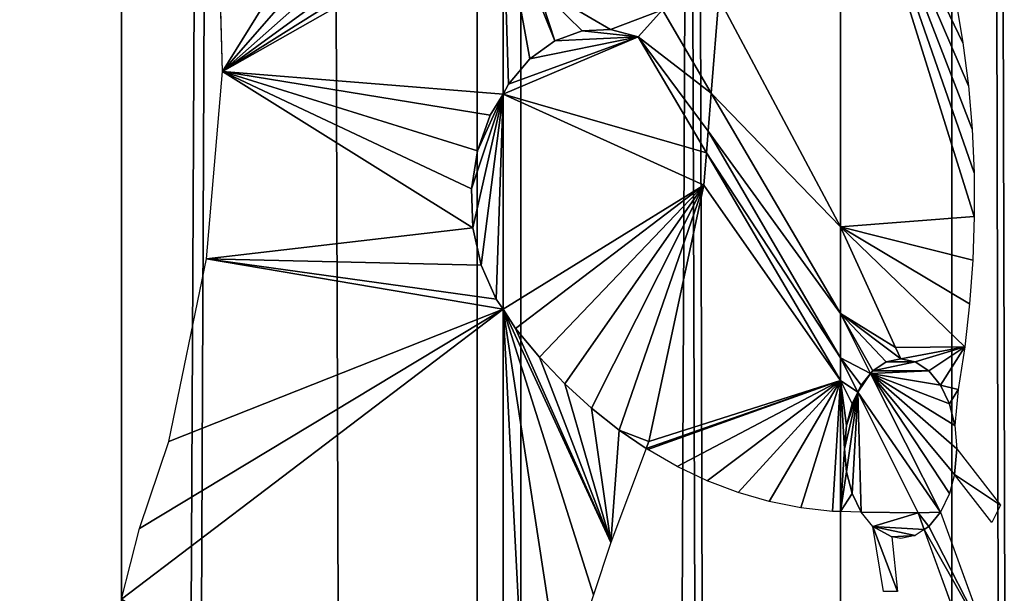
# Model space of a CAD drawing. Units: millimetres. Extents: x -99 to 23, y 5777 to 8177.
# Drawn here: x -22 to -2, y 6814 to 6826 of the extents above; entities that cross this region are included whole.
import ezdxf

# ---------------------------------------------------------------- set-up
doc = ezdxf.new("R2010")
doc.units = ezdxf.units.MM
doc.header["$LTSCALE"] = 25.4
doc.layers.get('0').update_dxf_attribs({"true_color": 0xff5454})

# ---------------------------------------------------------------- blocks, each defined once
blk = doc.blocks.new('Komponent_1')
at = {"color": 0}
for p, q in [((142.27, 2438.634, 96.818), (142.27, 38.634, 96.818)), ((142.27, 2438.634, 96.818), (142.27, 38.634, 96.818)), ((143.176, 2438.634, 83.767), (143.176, 38.634, 83.767)), ((143.176, 2438.634, 83.767), (143.176, 38.634, 83.767)), ((149.811, 38.634, 74.3), (149.811, 2438.634, 74.3)), ((149.811, 38.634, 74.3), (149.811, 2438.634, 74.3)), ((152.124, 2438.634, 85.757), (152.124, 38.634, 85.757)), ((152.124, 2438.634, 85.757), (152.124, 38.634, 85.757))]:
    blk.add_line(p, q, dxfattribs=at)
at = {"color": 7, "true_color": 0xf4f1f7}
mesh = blk.add_polyface(dxfattribs=at)
corners = [(143.176, 2438.634, 83.767), (131.127, 38.634, 94.7), (131.127, 2438.634, 94.7), (143.176, 38.634, 83.767)]
mesh.append_faces([[corners[k] for k in face] for face in [(0, 1, 2), (1, 0, 3)]], dxfattribs={"vtx0": -1, "color": 7})
mesh = blk.add_polyface(dxfattribs=at)
corners = [(132.194, 38.634, 105.051), (142.27, 2438.634, 96.818), (132.194, 2438.634, 105.051), (142.27, 38.634, 96.818)]
mesh.append_faces([[corners[k] for k in face] for face in [(0, 1, 2), (1, 0, 3)]], dxfattribs={"vtx0": -1, "color": 7})
mesh = blk.add_polyface(dxfattribs=at)
corners = [(152.124, 2438.634, 85.757), (142.27, 38.634, 96.818), (152.124, 38.634, 85.757), (142.27, 2438.634, 96.818)]
mesh.append_faces([[corners[k] for k in face] for face in [(0, 1, 2), (1, 0, 3)]], dxfattribs={"vtx0": -1, "color": 7})
mesh = blk.add_polyface(dxfattribs=at)
corners = [(143.176, 2438.634, 83.767), (149.811, 38.634, 74.3), (143.176, 38.634, 83.767), (149.811, 2438.634, 74.3)]
mesh.append_faces([[corners[k] for k in face] for face in [(0, 1, 2), (1, 0, 3)]], dxfattribs={"vtx0": -1, "color": 7})
mesh = blk.add_polyface(dxfattribs=at)
corners = [(149.811, 2438.634, 74.3), (155.584, 38.634, 64.164), (149.811, 38.634, 74.3), (155.584, 2438.634, 64.164)]
mesh.append_faces([[corners[k] for k in face] for face in [(0, 1, 2), (1, 0, 3)]], dxfattribs={"vtx0": -1, "color": 7})
mesh = blk.add_polyface(dxfattribs=at)
corners = [(160.462, 2438.634, 73.262), (152.124, 38.634, 85.757), (160.462, 38.634, 73.262), (152.124, 2438.634, 85.757)]
mesh.append_faces([[corners[k] for k in face] for face in [(0, 1, 2), (1, 0, 3)]], dxfattribs={"vtx0": -1, "color": 7})
blk = doc.blocks.new('LGZ-15_dwg')
at = {"color": 7, "true_color": 0xf4f1f7}
blk.add_blockref('Komponent_1', (-55.674, -38.634), dxfattribs=at)
blk = doc.blocks.new('Grupa59_1')
at = {"color": 0}
for p, q in [((-221.095, 4187.091, 72.886), (-221.095, 4196.198, 72.886)), ((-221.095, 4187.091, 72.886), (-221.095, 4196.198, 72.886)), ((-233.922, 4190.32, 88.091), (-234.038, 4194.231, 88.212)), ((-228.099, 4189.848, 81.985), (-228.099, 4193.625, 81.985)), ((-228.099, 4189.848, 81.985), (-228.099, 4193.625, 81.985)), ((-223.621, 4191.838, 76.168), (-223.78, 4189.868, 76.374)), ((-223.621, 4191.838, 76.168), (-223.78, 4189.868, 76.374)), ((-223.621, 4191.838, 76.168), (-221.095, 4187.091, 72.886)), ((-223.621, 4191.838, 76.168), (-221.095, 4187.091, 72.886)), ((-218.7, 4191.794, 68.982), (-218.553, 4190.915, 68.742)), ((-225.297, 4191.039, 78.344), (-224.794, 4191.597, 77.691)), ((-225.297, 4191.039, 78.344), (-224.794, 4191.597, 77.691)), ((-224.794, 4191.597, 77.691), (-223.78, 4189.868, 76.374)), ((-224.794, 4191.597, 77.691), (-223.78, 4189.868, 76.374)), ((-227.025, 4190.956, 80.589), (-226.458, 4191.163, 79.853)), ((-227.025, 4190.956, 80.589), (-226.458, 4191.163, 79.853)), ((-226.458, 4191.163, 79.853), (-225.872, 4191.191, 79.092)), ((-226.458, 4191.163, 79.853), (-225.872, 4191.191, 79.092)), ((-225.872, 4191.191, 79.092), (-225.297, 4191.039, 78.344)), ((-225.872, 4191.191, 79.092), (-225.297, 4191.039, 78.344)), ((-227.543, 4190.58, 81.263), (-227.025, 4190.956, 80.589)), ((-227.543, 4190.58, 81.263), (-227.025, 4190.956, 80.589)), ((-223.88, 4188.63, 76.504), (-225.297, 4191.039, 78.344)), ((-223.88, 4188.63, 76.504), (-225.297, 4191.039, 78.344)), ((-218.553, 4190.915, 68.742), (-218.441, 4190.023, 68.559)), ((-227.988, 4190.055, 81.841), (-227.543, 4190.58, 81.263)), ((-227.988, 4190.055, 81.841), (-227.543, 4190.58, 81.263)), ((-234.259, 4186.429, 88.444), (-233.922, 4190.32, 88.091)), ((-228.099, 4189.848, 81.985), (-227.988, 4190.055, 81.841)), ((-228.099, 4189.848, 81.985), (-227.988, 4190.055, 81.841)), ((-228.099, 4189.848, 81.985), (-228.367, 4189.408, 82.266)), ((-228.099, 4189.848, 81.985), (-228.367, 4189.408, 82.266)), ((-228.099, 4185.38, 81.985), (-228.099, 4189.848, 81.985)), ((-228.099, 4185.38, 81.985), (-228.099, 4189.848, 81.985)), ((-223.78, 4189.868, 76.374), (-223.844, 4189.076, 76.457)), ((-223.78, 4189.868, 76.374), (-223.844, 4189.076, 76.457)), ((-221.095, 4185.289, 72.886), (-223.78, 4189.868, 76.374)), ((-221.095, 4185.289, 72.886), (-223.78, 4189.868, 76.374)), ((-218.441, 4190.023, 68.559), (-218.364, 4189.121, 68.434)), ((-228.367, 4189.408, 82.266), (-228.632, 4188.669, 82.544)), ((-228.367, 4189.408, 82.266), (-228.632, 4188.669, 82.544)), ((-223.844, 4189.076, 76.457), (-223.88, 4188.63, 76.504)), ((-223.844, 4189.076, 76.457), (-223.88, 4188.63, 76.504)), ((-223.844, 4189.076, 76.457), (-221.095, 4184.372, 72.886)), ((-223.844, 4189.076, 76.457), (-221.095, 4184.372, 72.886)), ((-218.364, 4189.121, 68.434), (-218.323, 4188.213, 68.367)), ((-228.632, 4188.669, 82.544), (-228.755, 4187.878, 82.673)), ((-228.632, 4188.669, 82.544), (-228.755, 4187.878, 82.673)), ((-223.88, 4188.63, 76.504), (-223.934, 4187.957, 76.575)), ((-223.88, 4188.63, 76.504), (-223.934, 4187.957, 76.575)), ((-223.88, 4188.63, 76.504), (-221.095, 4183.895, 72.886)), ((-223.88, 4188.63, 76.504), (-221.095, 4183.895, 72.886)), ((-218.323, 4188.213, 68.367), (-218.318, 4187.303, 68.358)), ((-228.755, 4187.878, 82.673), (-228.729, 4187.073, 82.646)), ((-228.755, 4187.878, 82.673), (-228.729, 4187.073, 82.646)), ((-223.934, 4187.957, 76.575), (-225.073, 4182.63, 78.054)), ((-223.934, 4187.957, 76.575), (-225.073, 4182.63, 78.054)), ((-218.318, 4187.303, 68.358), (-218.348, 4186.395, 68.408)), ((-228.729, 4187.073, 82.646), (-228.557, 4186.296, 82.465)), ((-228.729, 4187.073, 82.646), (-228.557, 4186.296, 82.465)), ((-221.095, 4185.289, 72.886), (-221.095, 4187.091, 72.886)), ((-221.095, 4187.091, 72.886), (-219.952, 4184.585, 71.022)), ((-221.095, 4187.091, 72.886), (-219.952, 4184.585, 71.022)), ((-221.095, 4185.289, 72.886), (-221.095, 4187.091, 72.886)), ((-235.041, 4182.634, 89.264), (-234.259, 4186.429, 88.444)), ((-218.348, 4186.395, 68.408), (-218.415, 4185.491, 68.516)), ((-228.557, 4186.296, 82.465), (-228.245, 4185.585, 82.139)), ((-228.557, 4186.296, 82.465), (-228.245, 4185.585, 82.139)), ((-228.245, 4185.585, 82.139), (-228.099, 4185.38, 81.985)), ((-228.245, 4185.585, 82.139), (-228.099, 4185.38, 81.985)), ((-228.099, 4174.144, 81.985), (-228.099, 4185.38, 81.985)), ((-228.099, 4185.38, 81.985), (-227.845, 4184.976, 81.655)), ((-228.099, 4185.38, 81.985), (-227.845, 4184.976, 81.655)), ((-228.099, 4174.144, 81.985), (-228.099, 4185.38, 81.985)), ((-218.415, 4185.491, 68.516), (-218.516, 4184.596, 68.682)), ((-220.47, 4184.045, 71.867), (-221.095, 4185.289, 72.886)), ((-221.095, 4184.372, 72.886), (-221.095, 4185.289, 72.886)), ((-220.47, 4184.045, 71.867), (-221.095, 4185.289, 72.886)), ((-221.095, 4184.372, 72.886), (-221.095, 4185.289, 72.886)), ((-227.845, 4184.976, 81.655), (-227.344, 4184.38, 81.004)), ((-227.845, 4184.976, 81.655), (-227.344, 4184.38, 81.004)), ((-219.952, 4184.585, 71.022), (-219.844, 4184.348, 70.846)), ((-219.952, 4184.585, 71.022), (-219.844, 4184.348, 70.846)), ((-218.516, 4184.596, 68.682), (-218.653, 4183.712, 68.905)), ((-227.344, 4184.38, 81.004), (-226.816, 4183.829, 80.319)), ((-227.344, 4184.38, 81.004), (-226.816, 4183.829, 80.319)), ((-221.095, 4183.895, 72.886), (-221.095, 4184.372, 72.886)), ((-221.095, 4184.372, 72.886), (-220.737, 4183.657, 72.302)), ((-221.095, 4184.372, 72.886), (-220.737, 4183.657, 72.302)), ((-221.095, 4183.895, 72.886), (-221.095, 4184.372, 72.886)), ((-219.844, 4184.348, 70.846), (-220.146, 4184.285, 71.338)), ((-219.844, 4184.348, 70.846), (-220.146, 4184.285, 71.338)), ((-219.543, 4184.285, 70.355), (-219.844, 4184.348, 70.846)), ((-219.543, 4184.285, 70.355), (-219.844, 4184.348, 70.846)), ((-220.146, 4184.285, 71.338), (-220.427, 4184.098, 71.796)), ((-220.146, 4184.285, 71.338), (-220.427, 4184.098, 71.796)), ((-219.262, 4184.098, 69.897), (-219.543, 4184.285, 70.355)), ((-219.262, 4184.098, 69.897), (-219.543, 4184.285, 70.355)), ((-220.668, 4183.802, 72.189), (-220.47, 4184.045, 71.867)), ((-220.668, 4183.802, 72.189), (-220.47, 4184.045, 71.867)), ((-220.427, 4184.098, 71.796), (-220.47, 4184.045, 71.867)), ((-220.427, 4184.098, 71.796), (-220.47, 4184.045, 71.867)), ((-220.47, 4184.045, 71.867), (-219.02, 4181.161, 69.504)), ((-220.47, 4184.045, 71.867), (-219.02, 4181.161, 69.504)), ((-219.02, 4183.802, 69.504), (-219.262, 4184.098, 69.897)), ((-219.02, 4183.802, 69.504), (-219.262, 4184.098, 69.897)), ((-226.816, 4183.829, 80.319), (-226.265, 4183.325, 79.602)), ((-226.816, 4183.829, 80.319), (-226.265, 4183.325, 79.602)), ((-221.095, 4181.174, 72.886), (-221.095, 4183.895, 72.886)), ((-221.095, 4183.895, 72.886), (-220.853, 4183.415, 72.491)), ((-221.095, 4183.895, 72.886), (-220.853, 4183.415, 72.491)), ((-221.095, 4181.174, 72.886), (-221.095, 4183.895, 72.886)), ((-220.737, 4183.657, 72.302), (-220.668, 4183.802, 72.189)), ((-220.737, 4183.657, 72.302), (-220.668, 4183.802, 72.189)), ((-218.835, 4183.415, 69.202), (-219.02, 4183.802, 69.504)), ((-218.835, 4183.415, 69.202), (-219.02, 4183.802, 69.504)), ((-220.737, 4183.657, 72.302), (-220.853, 4183.415, 72.491)), ((-220.737, 4183.657, 72.302), (-220.853, 4183.415, 72.491)), ((-219.481, 4181.151, 70.255), (-220.737, 4183.657, 72.302)), ((-219.481, 4181.151, 70.255), (-220.737, 4183.657, 72.302)), ((-218.653, 4183.712, 68.905), (-218.719, 4182.965, 69.012)), ((-226.265, 4183.325, 79.602), (-225.691, 4182.87, 78.857)), ((-226.265, 4183.325, 79.602), (-225.691, 4182.87, 78.857)), ((-220.853, 4183.415, 72.491), (-220.969, 4182.965, 72.681)), ((-220.853, 4183.415, 72.491), (-220.969, 4182.965, 72.681)), ((-218.719, 4182.965, 69.012), (-218.835, 4183.415, 69.202)), ((-218.719, 4182.965, 69.012), (-218.835, 4183.415, 69.202)), ((-220.969, 4182.965, 72.681), (-221.009, 4182.481, 72.746)), ((-220.969, 4182.965, 72.681), (-221.009, 4182.481, 72.746)), ((-218.719, 4182.965, 69.012), (-218.679, 4182.481, 68.947)), ((-225.691, 4182.87, 78.857), (-225.127, 4182.486, 78.124)), ((-225.691, 4182.87, 78.857), (-225.127, 4182.486, 78.124)), ((-235.648, 4180.821, 89.9), (-235.041, 4182.634, 89.264)), ((-225.073, 4182.63, 78.054), (-225.127, 4182.486, 78.124)), ((-225.073, 4182.63, 78.054), (-225.127, 4182.486, 78.124)), ((-225.127, 4182.486, 78.124), (-225.86, 4180.531, 79.077)), ((-225.098, 4182.466, 78.086), (-225.127, 4182.486, 78.124)), ((-224.487, 4182.113, 77.293), (-225.098, 4182.466, 78.086)), ((-221.009, 4182.481, 72.746), (-220.969, 4181.998, 72.681)), ((-221.009, 4182.481, 72.746), (-220.969, 4181.998, 72.681)), ((-218.679, 4182.481, 68.947), (-217.772, 4181.31, 67.469)), ((-223.861, 4181.815, 76.48), (-224.487, 4182.113, 77.293)), ((-220.969, 4181.998, 72.681), (-220.853, 4181.548, 72.491)), ((-220.969, 4181.998, 72.681), (-220.853, 4181.548, 72.491)), ((-218.731, 4181.949, 69.033), (-218.835, 4181.548, 69.202)), ((-217.955, 4180.946, 67.767), (-218.731, 4181.949, 69.033)), ((-223.223, 4181.571, 75.65), (-223.861, 4181.815, 76.48)), ((-222.575, 4181.383, 74.808), (-223.223, 4181.571, 75.65)), ((-220.853, 4181.548, 72.491), (-220.668, 4181.161, 72.189)), ((-220.853, 4181.548, 72.491), (-220.668, 4181.161, 72.189)), ((-218.835, 4181.548, 69.202), (-219.02, 4181.161, 69.504)), ((-221.919, 4181.252, 73.957), (-222.575, 4181.383, 74.808)), ((-217.772, 4181.31, 67.469), (-217.955, 4180.946, 67.767)), ((-221.259, 4181.178, 73.099), (-221.919, 4181.252, 73.957)), ((-221.095, 4181.174, 72.886), (-221.259, 4181.178, 73.099)), ((-220.668, 4181.161, 72.189), (-221.095, 4181.174, 72.886)), ((-220.427, 4180.865, 71.796), (-220.668, 4181.161, 72.189)), ((-219.355, 4180.803, 70.049), (-219.481, 4181.151, 70.255)), ((-219.355, 4180.803, 70.049), (-219.481, 4181.151, 70.255)), ((-219.02, 4181.161, 69.504), (-219.262, 4180.865, 69.897)), ((-219.02, 4181.161, 69.504), (-219.262, 4180.865, 69.897)), ((-219.02, 4181.161, 69.504), (-218.051, 4178.495, 67.924)), ((-220.2, 4179.512, 71.427), (-220.427, 4180.865, 71.796)), ((-219.262, 4180.865, 69.897), (-219.355, 4180.803, 70.049)), ((-219.262, 4180.865, 69.897), (-219.355, 4180.803, 70.049)), ((-236.025, 4179.353, 90.295), (-235.648, 4180.821, 89.9)), ((-219.844, 4180.614, 70.846), (-220.028, 4180.653, 71.145)), ((-220.028, 4180.653, 71.145), (-219.909, 4179.512, 70.952)), ((-219.543, 4180.678, 70.355), (-219.844, 4180.614, 70.846)), ((-219.355, 4180.803, 70.049), (-219.543, 4180.678, 70.355)), ((-218.39, 4178.143, 68.476), (-219.355, 4180.803, 70.049)), ((-225.86, 4180.531, 79.077), (-226.225, 4179.443, 79.551)), ((-219.909, 4179.512, 70.952), (-220.2, 4179.512, 71.427))]:
    blk.add_line(p, q, dxfattribs=at)
mesh = blk.add_polyface(dxfattribs=at)
corners = [(-223.621, 4191.838, 76.168), (-221.095, 4196.198, 72.886), (-221.095, 4187.091, 72.886), (-223.489, 4193.475, 75.996), (-223.543, 4194.603, 76.065), (-223.47, 4194.777, 75.971), (-223.071, 4195.368, 75.453), (-222.587, 4195.822, 74.824), (-222.042, 4196.117, 74.116), (-221.462, 4196.237, 73.362)]
mesh.append_faces([[corners[k] for k in face] for face in [(0, 1, 2), (1, 8, 9)]], dxfattribs={"vtx0": -1, "color": 0})
mesh.append_faces([[corners[k] for k in face] for face in [(1, 0, 3), (1, 3, 4), (1, 4, 5), (1, 5, 6), (1, 6, 7), (1, 7, 8)]], dxfattribs={"vtx0": -1, "vtx2": -1, "color": 0})
mesh = blk.add_polyface(dxfattribs=at)
corners = [(-218.835, 4183.415, 69.202), (-218.653, 4183.712, 68.905), (-218.719, 4182.965, 69.012), (-219.02, 4183.802, 69.504), (-218.516, 4184.596, 68.682), (-219.262, 4184.098, 69.897), (-219.543, 4184.285, 70.355), (-219.844, 4184.348, 70.846), (-219.952, 4184.585, 71.022), (-221.095, 4187.091, 72.886), (-218.415, 4185.491, 68.516), (-218.348, 4186.395, 68.408), (-218.318, 4187.303, 68.358), (-221.095, 4196.198, 72.886), (-218.323, 4188.213, 68.367), (-218.364, 4189.121, 68.434), (-218.441, 4190.023, 68.559), (-218.553, 4190.915, 68.742), (-218.7, 4191.794, 68.982), (-218.882, 4192.656, 69.277), (-219.097, 4193.499, 69.628), (-219.344, 4194.318, 70.032), (-219.626, 4194.984, 70.491), (-219.994, 4195.533, 71.091), (-220.429, 4195.937, 71.799), (-220.909, 4196.176, 72.582)]
mesh.append_faces([[corners[k] for k in face] for face in [(0, 1, 2), (24, 13, 25)]], dxfattribs={"vtx0": -1, "color": 0})
mesh.append_faces([[corners[k] for k in face] for face in [(1, 3, 4), (4, 9, 10), (10, 9, 11), (11, 9, 12), (12, 13, 14), (14, 13, 15), (15, 13, 16), (16, 13, 17), (17, 13, 18), (18, 13, 19), (19, 13, 20), (20, 13, 21), (21, 13, 22), (22, 13, 23), (23, 13, 24)]], dxfattribs={"vtx0": -1, "vtx1": -1, "color": 0})
mesh.append_faces([[corners[k] for k in face] for face in [(1, 0, 3), (4, 3, 5), (4, 5, 6), (4, 6, 7), (4, 7, 8), (4, 8, 9), (12, 9, 13)]], dxfattribs={"vtx0": -1, "vtx2": -1, "color": 0})
mesh = blk.add_polyface(dxfattribs=at)
corners = [(-233.922, 4190.32, 88.091), (-230.324, 4193.512, 84.318), (-229.575, 4193.493, 83.533), (-231.071, 4193.588, 85.102), (-231.813, 4193.722, 85.879), (-234.038, 4194.231, 88.212), (-232.546, 4193.912, 86.648), (-233.268, 4194.157, 87.404), (-233.975, 4194.458, 88.146), (-234.079, 4194.511, 88.255), (-236.025, 4179.353, 90.295), (-235.637, 4159.964, 89.888), (-236.025, 4159.234, 90.295), (-235.183, 4160.72, 89.413), (-234.101, 4162.466, 88.278), (-233.053, 4164.244, 87.179), (-232.04, 4166.05, 86.117), (-231.063, 4167.886, 85.093), (-230.122, 4169.749, 84.107), (-229.218, 4171.639, 83.159), (-228.351, 4173.554, 82.25), (-228.099, 4174.144, 81.985), (-228.099, 4185.38, 81.985), (-235.648, 4180.821, 89.9), (-235.041, 4182.634, 89.264), (-234.259, 4186.429, 88.444), (-228.245, 4185.585, 82.139), (-228.557, 4186.296, 82.465), (-228.729, 4187.073, 82.646), (-228.755, 4187.878, 82.673), (-228.632, 4188.669, 82.544), (-228.367, 4189.408, 82.266), (-228.099, 4189.848, 81.985), (-228.099, 4193.625, 81.985), (-228.826, 4193.531, 82.748)]
mesh.append_faces([[corners[k] for k in face] for face in [(8, 5, 9), (10, 11, 12)]], dxfattribs={"vtx0": -1, "color": 0})
mesh.append_faces([[corners[k] for k in face] for face in [(1, 0, 3), (3, 0, 4), (4, 5, 6), (6, 5, 7), (7, 5, 8), (11, 10, 13), (13, 10, 14), (14, 10, 15), (15, 10, 16), (16, 10, 17), (17, 10, 18), (18, 10, 19), (19, 10, 20), (20, 10, 21), (21, 10, 22), (22, 25, 26), (26, 25, 27), (27, 25, 28), (28, 0, 29), (29, 0, 30), (30, 0, 31), (31, 0, 32), (32, 0, 33), (33, 0, 34), (34, 0, 2)]], dxfattribs={"vtx0": -1, "vtx1": -1, "color": 0})
mesh.append_faces([[corners[k] for k in face] for face in [(0, 1, 2), (4, 0, 5), (22, 10, 23), (22, 23, 24), (22, 24, 25), (28, 25, 0)]], dxfattribs={"vtx0": -1, "vtx2": -1, "color": 0})
mesh = blk.add_polyface(dxfattribs=at)
corners = [(-224.794, 4191.597, 77.691), (-225.297, 4191.039, 78.344), (-225.872, 4191.191, 79.092), (-228.099, 4193.625, 81.985), (-227.988, 4190.055, 81.841), (-228.099, 4189.848, 81.985), (-227.543, 4190.58, 81.263), (-227.025, 4190.956, 80.589), (-227.393, 4192.083, 81.068), (-226.458, 4191.163, 79.853), (-227.777, 4193.381, 81.567), (-228.083, 4193.627, 81.964), (-227.296, 4193.25, 80.942), (-227.08, 4193.248, 80.661), (-227.056, 4192.141, 80.63), (-226.176, 4193.954, 79.486), (-226.428, 4193.611, 79.815), (-226.737, 4193.371, 80.215)]
mesh.append_faces([[corners[k] for k in face] for face in [(3, 4, 5), (10, 3, 11)]], dxfattribs={"vtx0": -1, "color": 0})
mesh.append_faces([[corners[k] for k in face] for face in [(4, 3, 6), (6, 3, 7), (7, 8, 9), (9, 8, 2), (8, 3, 10), (0, 14, 15), (14, 0, 8), (15, 14, 16), (16, 14, 17), (17, 14, 13)]], dxfattribs={"vtx0": -1, "vtx1": -1, "color": 0})
mesh.append_faces([[corners[k] for k in face] for face in [(7, 3, 8), (2, 8, 0)]], dxfattribs={"vtx0": -1, "vtx1": -1, "vtx2": -1, "color": 0})
mesh.append_faces([[corners[k] for k in face] for face in [(12, 13, 14)]], dxfattribs={"vtx1": -1, "color": 0})
mesh.append_faces([[corners[k] for k in face] for face in [(0, 1, 2)]], dxfattribs={"vtx2": -1, "color": 0})
mesh = blk.add_polyface(dxfattribs=at)
corners = [(-224.794, 4191.597, 77.691), (-223.621, 4191.838, 76.168), (-223.78, 4189.868, 76.374), (-223.975, 4192.506, 76.628)]
mesh.append_faces([[corners[k] for k in face] for face in [(0, 1, 2), (1, 0, 3)]], dxfattribs={"vtx0": -1, "color": 0})
mesh = blk.add_polyface(dxfattribs=at)
corners = [(-223.78, 4189.868, 76.374), (-221.095, 4187.091, 72.886), (-221.095, 4185.289, 72.886), (-223.621, 4191.838, 76.168)]
mesh.append_faces([[corners[k] for k in face] for face in [(0, 1, 2), (1, 0, 3)]], dxfattribs={"vtx0": -1, "color": 0})
mesh = blk.add_polyface(dxfattribs=at)
corners = [(-225.297, 4191.039, 78.344), (-223.844, 4189.076, 76.457), (-223.88, 4188.63, 76.504), (-223.78, 4189.868, 76.374), (-224.794, 4191.597, 77.691)]
mesh.append_faces([[corners[k] for k in face] for face in [(0, 1, 2), (3, 0, 4)]], dxfattribs={"vtx0": -1, "color": 0})
mesh.append_faces([[corners[k] for k in face] for face in [(1, 0, 3)]], dxfattribs={"vtx0": -1, "vtx1": -1, "color": 0})
mesh = blk.add_polyface(dxfattribs=at)
corners = [(-225.691, 4182.87, 78.857), (-225.073, 4182.63, 78.054), (-225.127, 4182.486, 78.124), (-223.934, 4187.957, 76.575), (-226.265, 4183.325, 79.602), (-226.816, 4183.829, 80.319), (-227.344, 4184.38, 81.004), (-227.845, 4184.976, 81.655), (-228.099, 4185.38, 81.985), (-228.099, 4189.848, 81.985), (-223.88, 4188.63, 76.504), (-225.297, 4191.039, 78.344), (-227.988, 4190.055, 81.841), (-227.543, 4190.58, 81.263), (-227.025, 4190.956, 80.589), (-226.458, 4191.163, 79.853), (-225.872, 4191.191, 79.092)]
mesh.append_faces([[corners[k] for k in face] for face in [(0, 1, 2), (11, 15, 16)]], dxfattribs={"vtx0": -1, "color": 0})
mesh.append_faces([[corners[k] for k in face] for face in [(1, 0, 3), (3, 9, 10), (10, 9, 11)]], dxfattribs={"vtx0": -1, "vtx1": -1, "color": 0})
mesh.append_faces([[corners[k] for k in face] for face in [(3, 0, 4), (3, 4, 5), (3, 5, 6), (3, 6, 7), (3, 7, 8), (3, 8, 9), (11, 9, 12), (11, 12, 13), (11, 13, 14), (11, 14, 15)]], dxfattribs={"vtx0": -1, "vtx2": -1, "color": 0})
mesh = blk.add_polyface(dxfattribs=at)
corners = [(-228.245, 4185.585, 82.139), (-228.099, 4189.848, 81.985), (-228.099, 4185.38, 81.985), (-228.557, 4186.296, 82.465), (-228.729, 4187.073, 82.646), (-228.755, 4187.878, 82.673), (-228.632, 4188.669, 82.544), (-228.367, 4189.408, 82.266)]
mesh.append_faces([[corners[k] for k in face] for face in [(0, 1, 2), (1, 6, 7)]], dxfattribs={"vtx0": -1, "color": 0})
mesh.append_faces([[corners[k] for k in face] for face in [(1, 0, 3), (1, 3, 4), (1, 4, 5), (1, 5, 6)]], dxfattribs={"vtx0": -1, "vtx2": -1, "color": 0})
mesh = blk.add_polyface(dxfattribs=at)
corners = [(-223.844, 4189.076, 76.457), (-221.095, 4185.289, 72.886), (-221.095, 4184.372, 72.886), (-223.78, 4189.868, 76.374)]
mesh.append_faces([[corners[k] for k in face] for face in [(0, 1, 2), (1, 0, 3)]], dxfattribs={"vtx0": -1, "color": 0})
mesh = blk.add_polyface(dxfattribs=at)
corners = [(-223.88, 4188.63, 76.504), (-221.095, 4184.372, 72.886), (-221.095, 4183.895, 72.886), (-223.844, 4189.076, 76.457)]
mesh.append_faces([[corners[k] for k in face] for face in [(0, 1, 2), (1, 0, 3)]], dxfattribs={"vtx0": -1, "color": 0})
mesh = blk.add_polyface(dxfattribs=at)
corners = [(-221.259, 4181.178, 73.099), (-221.095, 4183.895, 72.886), (-221.095, 4181.174, 72.886), (-221.919, 4181.252, 73.957), (-222.575, 4181.383, 74.808), (-223.223, 4181.571, 75.65), (-223.861, 4181.815, 76.48), (-224.487, 4182.113, 77.293), (-225.098, 4182.466, 78.086), (-225.127, 4182.486, 78.124), (-225.073, 4182.63, 78.054), (-223.934, 4187.957, 76.575), (-223.88, 4188.63, 76.504)]
mesh.append_faces([[corners[k] for k in face] for face in [(0, 1, 2), (1, 11, 12)]], dxfattribs={"vtx0": -1, "color": 0})
mesh.append_faces([[corners[k] for k in face] for face in [(1, 0, 3), (1, 3, 4), (1, 4, 5), (1, 5, 6), (1, 6, 7), (1, 7, 8), (1, 8, 9), (1, 9, 10), (1, 10, 11)]], dxfattribs={"vtx0": -1, "vtx2": -1, "color": 0})
mesh = blk.add_polyface(dxfattribs=at)
corners = [(-221.095, 4185.289, 72.886), (-220.427, 4184.098, 71.796), (-220.47, 4184.045, 71.867), (-220.146, 4184.285, 71.338), (-219.844, 4184.348, 70.846), (-219.952, 4184.585, 71.022), (-221.095, 4187.091, 72.886)]
mesh.append_faces([[corners[k] for k in face] for face in [(0, 1, 2), (5, 0, 6)]], dxfattribs={"vtx0": -1, "color": 0})
mesh.append_faces([[corners[k] for k in face] for face in [(1, 0, 3), (3, 0, 4), (4, 0, 5)]], dxfattribs={"vtx0": -1, "vtx1": -1, "color": 0})
mesh = blk.add_polyface(dxfattribs=at)
corners = [(-228.099, 4185.38, 81.985), (-227.589, 4175.494, 81.323), (-228.099, 4174.144, 81.985), (-226.89, 4177.457, 80.415), (-226.225, 4179.443, 79.551), (-225.86, 4180.531, 79.077), (-227.845, 4184.976, 81.655), (-227.344, 4184.38, 81.004), (-226.816, 4183.829, 80.319), (-226.265, 4183.325, 79.602), (-225.691, 4182.87, 78.857), (-225.127, 4182.486, 78.124)]
mesh.append_faces([[corners[k] for k in face] for face in [(0, 1, 2), (5, 10, 11)]], dxfattribs={"vtx0": -1, "color": 0})
mesh.append_faces([[corners[k] for k in face] for face in [(1, 0, 3), (3, 0, 4), (4, 0, 5)]], dxfattribs={"vtx0": -1, "vtx1": -1, "color": 0})
mesh.append_faces([[corners[k] for k in face] for face in [(5, 0, 6), (5, 6, 7), (5, 7, 8), (5, 8, 9), (5, 9, 10)]], dxfattribs={"vtx0": -1, "vtx2": -1, "color": 0})
mesh = blk.add_polyface(dxfattribs=at)
corners = [(-221.095, 4184.372, 72.886), (-220.668, 4183.802, 72.189), (-220.737, 4183.657, 72.302), (-220.47, 4184.045, 71.867), (-221.095, 4185.289, 72.886)]
mesh.append_faces([[corners[k] for k in face] for face in [(0, 1, 2), (3, 0, 4)]], dxfattribs={"vtx0": -1, "color": 0})
mesh.append_faces([[corners[k] for k in face] for face in [(1, 0, 3)]], dxfattribs={"vtx0": -1, "vtx1": -1, "color": 0})
mesh = blk.add_polyface(dxfattribs=at)
corners = [(-221.095, 4183.895, 72.886), (-220.737, 4183.657, 72.302), (-220.853, 4183.415, 72.491), (-221.095, 4184.372, 72.886)]
mesh.append_faces([[corners[k] for k in face] for face in [(0, 1, 2), (1, 0, 3)]], dxfattribs={"vtx0": -1, "color": 0})
mesh = blk.add_polyface(dxfattribs=at)
corners = [(-220.47, 4184.045, 71.867), (-218.835, 4181.548, 69.202), (-219.02, 4181.161, 69.504), (-218.731, 4181.949, 69.033), (-218.679, 4182.481, 68.947), (-218.719, 4182.965, 69.012), (-218.835, 4183.415, 69.202), (-219.02, 4183.802, 69.504), (-219.262, 4184.098, 69.897), (-220.427, 4184.098, 71.796), (-219.543, 4184.285, 70.355), (-220.146, 4184.285, 71.338), (-219.844, 4184.348, 70.846), (-217.772, 4181.31, 67.469), (-217.955, 4180.946, 67.767)]
mesh.append_faces([[corners[k] for k in face] for face in [(0, 1, 2), (10, 11, 12), (3, 13, 14)]], dxfattribs={"vtx0": -1, "color": 0})
mesh.append_faces([[corners[k] for k in face] for face in [(1, 0, 3), (4, 0, 5), (5, 0, 6), (6, 0, 7), (7, 0, 8), (8, 9, 10), (13, 3, 4)]], dxfattribs={"vtx0": -1, "vtx1": -1, "color": 0})
mesh.append_faces([[corners[k] for k in face] for face in [(3, 0, 4)]], dxfattribs={"vtx0": -1, "vtx1": -1, "vtx2": -1, "color": 0})
mesh.append_faces([[corners[k] for k in face] for face in [(8, 0, 9), (10, 9, 11)]], dxfattribs={"vtx0": -1, "vtx2": -1, "color": 0})
mesh = blk.add_polyface(dxfattribs=at)
corners = [(-219.481, 4181.151, 70.255), (-219.262, 4180.865, 69.897), (-219.355, 4180.803, 70.049), (-219.02, 4181.161, 69.504), (-220.737, 4183.657, 72.302), (-220.47, 4184.045, 71.867), (-220.668, 4183.802, 72.189)]
mesh.append_faces([[corners[k] for k in face] for face in [(0, 1, 2), (5, 4, 6)]], dxfattribs={"vtx0": -1, "color": 0})
mesh.append_faces([[corners[k] for k in face] for face in [(1, 0, 3), (3, 4, 5)]], dxfattribs={"vtx0": -1, "vtx1": -1, "color": 0})
mesh.append_faces([[corners[k] for k in face] for face in [(3, 0, 4)]], dxfattribs={"vtx0": -1, "vtx2": -1, "color": 0})
mesh = blk.add_polyface(dxfattribs=at)
corners = [(-221.095, 4181.174, 72.886), (-220.853, 4181.548, 72.491), (-220.668, 4181.161, 72.189), (-220.969, 4181.998, 72.681), (-221.009, 4182.481, 72.746), (-221.095, 4183.895, 72.886), (-220.969, 4182.965, 72.681), (-220.853, 4183.415, 72.491)]
mesh.append_faces([[corners[k] for k in face] for face in [(0, 1, 2), (6, 5, 7)]], dxfattribs={"vtx0": -1, "color": 0})
mesh.append_faces([[corners[k] for k in face] for face in [(1, 0, 3), (3, 0, 4), (4, 5, 6)]], dxfattribs={"vtx0": -1, "vtx1": -1, "color": 0})
mesh.append_faces([[corners[k] for k in face] for face in [(4, 0, 5)]], dxfattribs={"vtx0": -1, "vtx2": -1, "color": 0})
mesh = blk.add_polyface(dxfattribs=at)
corners = [(-220.427, 4180.865, 71.796), (-219.909, 4179.512, 70.952), (-220.2, 4179.512, 71.427), (-220.028, 4180.653, 71.145), (-219.543, 4180.678, 70.355), (-219.355, 4180.803, 70.049), (-219.481, 4181.151, 70.255), (-220.668, 4181.161, 72.189), (-220.737, 4183.657, 72.302), (-220.853, 4181.548, 72.491), (-220.969, 4181.998, 72.681), (-221.009, 4182.481, 72.746), (-220.969, 4182.965, 72.681), (-220.853, 4183.415, 72.491), (-219.844, 4180.614, 70.846)]
mesh.append_faces([[corners[k] for k in face] for face in [(0, 1, 2), (8, 12, 13)]], dxfattribs={"vtx0": -1, "color": 0})
mesh.append_faces([[corners[k] for k in face] for face in [(1, 0, 3), (4, 0, 5), (5, 0, 6), (6, 7, 8)]], dxfattribs={"vtx0": -1, "vtx1": -1, "color": 0})
mesh.append_faces([[corners[k] for k in face] for face in [(3, 0, 4)]], dxfattribs={"vtx0": -1, "vtx1": -1, "vtx2": -1, "color": 0})
mesh.append_faces([[corners[k] for k in face] for face in [(6, 0, 7), (8, 7, 9), (8, 9, 10), (8, 10, 11), (8, 11, 12)]], dxfattribs={"vtx0": -1, "vtx2": -1, "color": 0})
mesh.append_faces([[corners[k] for k in face] for face in [(4, 14, 3)]], dxfattribs={"vtx2": -1, "color": 0})
mesh = blk.add_polyface(dxfattribs=at)
corners = [(-219.355, 4180.803, 70.049), (-218.051, 4178.495, 67.924), (-218.39, 4178.143, 68.476), (-219.262, 4180.865, 69.897), (-219.02, 4181.161, 69.504)]
mesh.append_faces([[corners[k] for k in face] for face in [(0, 1, 2), (1, 3, 4)]], dxfattribs={"vtx0": -1, "color": 0})
mesh.append_faces([[corners[k] for k in face] for face in [(1, 0, 3)]], dxfattribs={"vtx0": -1, "vtx2": -1, "color": 0})
blk = doc.blocks.new('Grupuj_10')
at = {"color": 0}
for p, q in [((61.356, 2400, 59.568), (61.356, 0, 59.568)), ((61.356, 2400, 59.568), (61.356, 0, 59.568)), ((69.281, 2400, 51.259), (69.281, 0, 51.259)), ((69.281, 2400, 51.259), (69.281, 0, 51.259)), ((76.286, 2400, 42.159), (76.286, 0, 42.159)), ((76.286, 2400, 42.159), (76.286, 0, 42.159))]:
    blk.add_line(p, q, dxfattribs=at)
mesh = blk.add_polyface(dxfattribs=at)
corners = [(61.356, 2400, 59.568), (52.598, 0, 66.995), (52.598, 2400, 66.995), (61.356, 0, 59.568)]
mesh.append_faces([[corners[k] for k in face] for face in [(0, 1, 2), (1, 0, 3)]], dxfattribs={"vtx0": -1, "color": 0})
mesh = blk.add_polyface(dxfattribs=at)
corners = [(61.356, 2400, 59.568), (69.281, 0, 51.259), (61.356, 0, 59.568), (69.281, 2400, 51.259)]
mesh.append_faces([[corners[k] for k in face] for face in [(0, 1, 2), (1, 0, 3)]], dxfattribs={"vtx0": -1, "color": 0})
mesh = blk.add_polyface(dxfattribs=at)
corners = [(69.281, 2400, 51.259), (76.286, 0, 42.159), (69.281, 0, 51.259), (76.286, 2400, 42.159)]
mesh.append_faces([[corners[k] for k in face] for face in [(0, 1, 2), (1, 0, 3)]], dxfattribs={"vtx0": -1, "color": 0})
mesh = blk.add_polyface(dxfattribs=at)
corners = [(76.286, 2400, 42.159), (82.29, 0, 32.371), (76.286, 0, 42.159), (82.29, 2400, 32.371)]
mesh.append_faces([[corners[k] for k in face] for face in [(0, 1, 2), (1, 0, 3)]], dxfattribs={"vtx0": -1, "color": 0})
blk = doc.blocks.new('Grupuj_13')
at = {"color": 0}
blk.add_blockref('Grupuj_10', (39.305, 0), dxfattribs=at)
blk = doc.blocks.new('Grupuj_2')
at = {"color": 0}
for name, p in [('Grupuj_13', (-39.305, 0)), ('Grupa59_1', (297.381, -3142.338, -30.727))]:
    blk.add_blockref(name, p, dxfattribs=at)

msp = doc.modelspace()

# ---------------------------------------------------------------- block references
at = {"color": 0}
for name, p in [('LGZ-15_dwg', (-99.235, 5776.565, 30.727)), ('Grupuj_2', (-81.381, 5776.565, 61.453))]:
    msp.add_blockref(name, p, dxfattribs=at)

doc.saveas('drawing.dxf')
